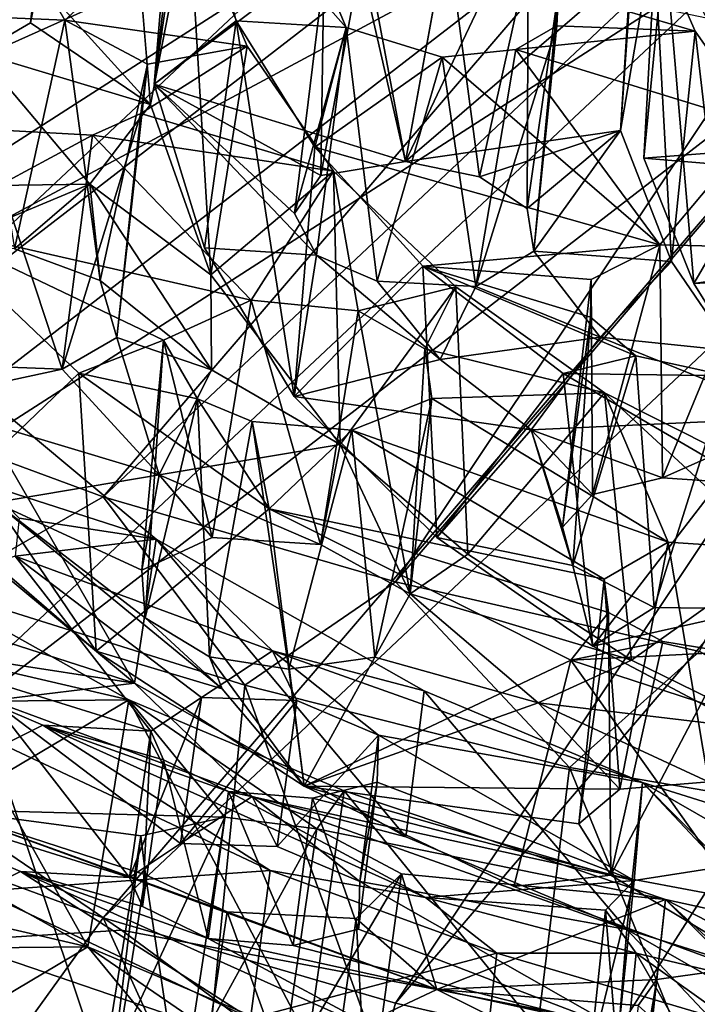
# Model space of a CAD drawing. Units: inches. Extents: x -2.5 to 2.52, y -2.74 to 2.72.
# Drawn here: x -1.3 to -0.81, y -2.34 to -1.63 of the extents above; entities that cross this region are included whole.
import ezdxf

# ---------------------------------------------------------------- set-up
doc = ezdxf.new("R2010")
doc.units = ezdxf.units.IN
doc.layers.get('0').update_dxf_attribs({"true_color": 0xc2ced6})

msp = doc.modelspace()

# ---------------------------------------------------------------- linework, layer by layer
for points in [[(-1.62698, -1.82149), (-1.44327, -1.90413), (-0.76308, -1.26583), (-1.62698, -1.82149)], [(-0.66755, -1.3047), (-0.76308, -1.26583), (-1.44327, -1.90413), (-0.66755, -1.3047)], [(-0.66755, -1.3047), (-1.44327, -1.90413), (-1.24459, -1.97743), (-0.66755, -1.3047)], [(-1.24459, -1.97743), (-0.56546, -1.3383), (-0.66755, -1.3047), (-1.24459, -1.97743)], [(-0.56546, -1.3383), (-1.24459, -1.97743), (-1.033, -2.03917), (-0.56546, -1.3383)], [(-0.45774, -1.3663), (-0.56546, -1.3383), (-1.033, -2.03917), (-0.45774, -1.3663)], [(-0.45774, -1.3663), (-1.033, -2.03917), (-0.8129, -2.08937), (-0.45774, -1.3663)], [(-1.17455, -1.398), (-1.19679, -1.54849), (-1.20761, -1.67886), (-1.17455, -1.398)], [(-1.20761, -1.67886), (-1.18273, -1.50884), (-1.17455, -1.398), (-1.20761, -1.67886)], [(-0.93109, -1.4787), (-1.94485, -1.93359), (-1.00203, -1.42635), (-0.93109, -1.4787)], [(-1.29714, -1.63441), (-1.26548, -1.45174), (-1.29113, -1.60416), (-1.29714, -1.63441)], [(-1.29714, -1.63441), (-1.27952, -1.47888), (-1.26548, -1.45174), (-1.29714, -1.63441)], [(-0.86268, -1.59464), (-0.85289, -1.46514), (-0.87018, -1.7124), (-0.86268, -1.59464)], [(-0.84592, -1.57195), (-0.87018, -1.7124), (-0.85289, -1.46514), (-0.84592, -1.57195)], [(-0.93109, -1.4787), (-1.7955, -2.03401), (-1.94485, -1.93359), (-0.93109, -1.4787)], [(-1.7955, -2.03401), (-0.93109, -1.4787), (-0.85119, -1.52697), (-1.7955, -2.03401)], [(-1.29714, -1.63441), (-1.33453, -1.65616), (-1.27952, -1.47888), (-1.29714, -1.63441)], [(-1.18244, -1.551), (-1.35102, -1.49598), (-1.27226, -1.63247), (-1.18244, -1.551)], [(-1.27226, -1.63247), (-1.35102, -1.49598), (-1.33566, -1.62979), (-1.27226, -1.63247)], [(-1.1484, -1.63299), (-1.18273, -1.50884), (-1.20761, -1.67886), (-1.1484, -1.63299)], [(-1.18273, -1.50884), (-1.1484, -1.63299), (-1.06866, -1.63791), (-1.18273, -1.50884)], [(-1.06866, -1.63791), (-1.0848, -1.59917), (-1.18273, -1.50884), (-1.06866, -1.63791)], [(-0.85119, -1.52697), (-1.62698, -2.12641), (-1.7955, -2.03401), (-0.85119, -1.52697)], [(-1.62698, -2.12641), (-0.85119, -1.52697), (-0.76308, -1.57075), (-1.62698, -2.12641)], [(-1.14034, -1.65123), (-1.18244, -1.551), (-1.27226, -1.63247), (-1.14034, -1.65123)], [(-1.18244, -1.551), (-1.21024, -1.69349), (-1.21631, -1.6211), (-1.18244, -1.551)], [(-1.16666, -1.81675), (-1.21024, -1.69349), (-1.18244, -1.551), (-1.16666, -1.81675)], [(-1.19679, -1.54849), (-1.06323, -1.57068), (-1.20761, -1.67886), (-1.19679, -1.54849)], [(-1.18244, -1.551), (-1.14034, -1.65123), (-1.16666, -1.81675), (-1.18244, -1.551)], [(-0.76308, -1.57075), (-1.44327, -2.20905), (-1.62698, -2.12641), (-0.76308, -1.57075)], [(-0.66755, -1.60962), (-1.44327, -2.20905), (-0.76308, -1.57075), (-0.66755, -1.60962)], [(-1.02573, -1.73472), (-1.20761, -1.67886), (-1.06323, -1.57068), (-1.02573, -1.73472)], [(-1.02573, -1.73472), (-1.06323, -1.57068), (-0.99758, -1.57943), (-1.02573, -1.73472)], [(-1.05574, -1.57557), (-1.02573, -1.73472), (-0.99559, -1.56901), (-1.05574, -1.57557)], [(-0.97219, -1.74592), (-0.99559, -1.56901), (-1.02573, -1.73472), (-0.97219, -1.74592)], [(-1.02573, -1.73472), (-0.94762, -1.57003), (-0.86268, -1.59464), (-1.02573, -1.73472)], [(-1.02573, -1.73472), (-0.99758, -1.57943), (-0.94762, -1.57003), (-1.02573, -1.73472)], [(-0.97219, -1.74592), (-0.93685, -1.58752), (-0.99559, -1.56901), (-0.97219, -1.74592)], [(-0.91501, -1.61135), (-0.81621, -1.64041), (-0.84592, -1.57195), (-0.91501, -1.61135)], [(-0.83312, -1.80724), (-0.87018, -1.7124), (-0.84592, -1.57195), (-0.83312, -1.80724)], [(-0.84592, -1.57195), (-0.81621, -1.64041), (-0.83312, -1.80724), (-0.84592, -1.57195)], [(-1.02573, -1.73472), (-1.05574, -1.57557), (-1.08691, -1.74494), (-1.02573, -1.73472)], [(-1.08691, -1.74494), (-1.05574, -1.57557), (-1.0848, -1.59917), (-1.08691, -1.74494)], [(-0.84715, -1.62257), (-0.85331, -1.73241), (-0.83803, -1.57656), (-0.84715, -1.62257)], [(-0.85331, -1.73241), (-0.81716, -1.8231), (-0.83803, -1.57656), (-0.85331, -1.73241)], [(-0.81716, -1.8231), (-0.75739, -1.72054), (-0.83803, -1.57656), (-0.81716, -1.8231)], [(-0.93758, -1.76885), (-0.93685, -1.58752), (-0.97219, -1.74592), (-0.93758, -1.76885)], [(-0.93685, -1.58752), (-0.93758, -1.76885), (-0.91501, -1.61135), (-0.93685, -1.58752)], [(-0.86268, -1.59464), (-0.87018, -1.7124), (-1.02573, -1.73472), (-0.86268, -1.59464)], [(-1.10597, -1.7725), (-1.0848, -1.59917), (-1.06866, -1.63791), (-1.10597, -1.7725)], [(-1.0848, -1.59917), (-1.10597, -1.7725), (-1.08691, -1.74494), (-1.0848, -1.59917)], [(-1.24459, -2.28234), (-1.44327, -2.20905), (-0.66755, -1.60962), (-1.24459, -2.28234)], [(-1.21024, -1.69349), (-1.29714, -1.63441), (-1.29113, -1.60416), (-1.21024, -1.69349)], [(-1.29113, -1.60416), (-1.21631, -1.6211), (-1.21024, -1.69349), (-1.29113, -1.60416)], [(-0.66755, -1.60962), (-0.56546, -1.64322), (-1.24459, -2.28234), (-0.66755, -1.60962)], [(-0.91501, -1.61135), (-0.93758, -1.76885), (-0.93284, -1.79962), (-0.91501, -1.61135)], [(-0.91623, -1.63653), (-0.91501, -1.61135), (-0.93284, -1.79962), (-0.91623, -1.63653)], [(-0.81621, -1.64041), (-0.91501, -1.61135), (-0.91623, -1.63653), (-0.81621, -1.64041)], [(-0.84715, -1.62257), (-0.46442, -1.70243), (-0.85331, -1.73241), (-0.84715, -1.62257)], [(-1.30868, -1.79796), (-1.27226, -1.63247), (-1.33566, -1.62979), (-1.30868, -1.79796)], [(-1.29714, -1.63441), (-1.21024, -1.69349), (-1.33453, -1.65616), (-1.29714, -1.63441)], [(-1.30868, -1.79796), (-1.24661, -1.82096), (-1.27226, -1.63247), (-1.30868, -1.79796)], [(-1.27226, -1.63247), (-1.21236, -1.66425), (-1.14034, -1.65123), (-1.27226, -1.63247)], [(-1.24661, -1.82096), (-1.21236, -1.66425), (-1.27226, -1.63247), (-1.24661, -1.82096)], [(-1.20761, -1.67886), (-1.1712, -1.79732), (-1.1484, -1.63299), (-1.20761, -1.67886)], [(-1.1484, -1.63299), (-1.1712, -1.79732), (-1.10625, -1.90486), (-1.1484, -1.63299)], [(-1.10625, -1.90486), (-1.0913, -1.72451), (-1.1484, -1.63299), (-1.10625, -1.90486)], [(-1.06866, -1.63791), (-1.1484, -1.63299), (-1.0913, -1.72451), (-1.06866, -1.63791)], [(-1.06866, -1.63791), (-1.09019, -1.80257), (-1.10597, -1.7725), (-1.06866, -1.63791)], [(-0.99911, -1.65937), (-1.06866, -1.63791), (-1.0913, -1.72451), (-0.99911, -1.65937)], [(-1.0463, -1.82142), (-1.09019, -1.80257), (-1.06866, -1.63791), (-1.0463, -1.82142)], [(-1.06866, -1.63791), (-0.99911, -1.65937), (-1.0463, -1.82142), (-1.06866, -1.63791)], [(-0.97489, -1.82537), (-0.94601, -1.65381), (-0.91623, -1.63653), (-0.97489, -1.82537)], [(-0.91623, -1.63653), (-0.93284, -1.79962), (-0.97489, -1.82537), (-0.91623, -1.63653)], [(-0.91623, -1.63653), (-0.94601, -1.65381), (-0.81621, -1.64041), (-0.91623, -1.63653)], [(-0.56546, -1.64322), (-1.033, -2.34409), (-1.24459, -2.28234), (-0.56546, -1.64322)], [(-0.45774, -1.67122), (-1.033, -2.34409), (-0.56546, -1.64322), (-0.45774, -1.67122)], [(-0.76881, -1.70833), (-0.81621, -1.64041), (-0.94601, -1.65381), (-0.76881, -1.70833)], [(-0.78914, -1.87184), (-0.83312, -1.80724), (-0.81621, -1.64041), (-0.78914, -1.87184)], [(-0.81621, -1.64041), (-0.76881, -1.70833), (-0.78914, -1.87184), (-0.81621, -1.64041)], [(-1.21737, -1.69994), (-1.14034, -1.65123), (-1.21236, -1.66425), (-1.21737, -1.69994)], [(-1.21737, -1.69994), (-1.07785, -1.74169), (-1.14034, -1.65123), (-1.21737, -1.69994)], [(-1.16666, -1.81675), (-1.14034, -1.65123), (-1.07785, -1.74169), (-1.16666, -1.81675)], [(-1.33453, -1.65616), (-1.25427, -1.7512), (-1.45988, -1.75409), (-1.33453, -1.65616)], [(-1.25427, -1.7512), (-1.33453, -1.65616), (-1.21024, -1.69349), (-1.25427, -1.7512)], [(-1.0913, -1.72451), (-0.84176, -1.79501), (-0.99911, -1.65937), (-1.0913, -1.72451)], [(-0.99911, -1.65937), (-0.97489, -1.82537), (-1.0463, -1.82142), (-0.99911, -1.65937)], [(-0.94601, -1.65381), (-0.97489, -1.82537), (-0.99911, -1.65937), (-0.94601, -1.65381)], [(-0.94601, -1.65381), (-0.99911, -1.65937), (-0.84176, -1.79501), (-0.94601, -1.65381)], [(-0.84176, -1.79501), (-0.76881, -1.70833), (-0.94601, -1.65381), (-0.84176, -1.79501)], [(-1.24661, -1.82096), (-1.23458, -1.86221), (-1.21236, -1.66425), (-1.24661, -1.82096)], [(-1.23458, -1.86221), (-1.21737, -1.69994), (-1.21236, -1.66425), (-1.23458, -1.86221)], [(-0.8129, -2.39429), (-1.033, -2.34409), (-0.45774, -1.67122), (-0.8129, -2.39429)], [(-1.02573, -1.73472), (-1.08691, -1.74494), (-1.20761, -1.67886), (-1.02573, -1.73472)], [(-1.10597, -1.7725), (-1.20761, -1.67886), (-1.08691, -1.74494), (-1.10597, -1.7725)], [(-1.09019, -1.80257), (-1.20761, -1.67886), (-1.10597, -1.7725), (-1.09019, -1.80257)], [(-1.20761, -1.67886), (-1.09019, -1.80257), (-1.1712, -1.79732), (-1.20761, -1.67886)], [(-1.25427, -1.7512), (-1.21024, -1.69349), (-1.16666, -1.81675), (-1.25427, -1.7512)], [(-1.23458, -1.86221), (-1.2742, -1.88509), (-1.21737, -1.69994), (-1.23458, -1.86221)], [(-1.2742, -1.88509), (-1.25219, -1.71571), (-1.21737, -1.69994), (-1.2742, -1.88509)], [(-1.25219, -1.71571), (-1.07785, -1.74169), (-1.21737, -1.69994), (-1.25219, -1.71571)], [(-0.85331, -1.73241), (-0.46442, -1.70243), (-0.42695, -1.7678), (-0.85331, -1.73241)], [(-0.84176, -1.79501), (-0.77074, -1.79674), (-0.76881, -1.70833), (-0.84176, -1.79501)], [(-1.33163, -1.71146), (-1.37405, -1.78148), (-1.25219, -1.71571), (-1.33163, -1.71146)], [(-1.25219, -1.71571), (-1.37405, -1.78148), (-1.1375, -1.83518), (-1.25219, -1.71571)], [(-1.2742, -1.88509), (-1.3387, -1.88271), (-1.33163, -1.71146), (-1.2742, -1.88509)], [(-1.33163, -1.71146), (-1.25219, -1.71571), (-1.2742, -1.88509), (-1.33163, -1.71146)], [(-1.25219, -1.71571), (-1.1375, -1.83518), (-1.07785, -1.74169), (-1.25219, -1.71571)], [(-1.02573, -1.73472), (-0.87018, -1.7124), (-0.97219, -1.74592), (-1.02573, -1.73472)], [(-0.93758, -1.76885), (-0.97219, -1.74592), (-0.87018, -1.7124), (-0.93758, -1.76885)], [(-0.93284, -1.79962), (-0.93758, -1.76885), (-0.87018, -1.7124), (-0.93284, -1.79962)], [(-0.87018, -1.7124), (-0.83312, -1.80724), (-0.93284, -1.79962), (-0.87018, -1.7124)], [(-1.01331, -1.81051), (-1.0913, -1.72451), (-1.10625, -1.90486), (-1.01331, -1.81051)], [(-1.0913, -1.72451), (-1.01331, -1.81051), (-0.84176, -1.79501), (-1.0913, -1.72451)], [(-0.81716, -1.8231), (-0.7876, -1.87038), (-0.75739, -1.72054), (-0.81716, -1.8231)], [(-0.42695, -1.7678), (-0.81716, -1.8231), (-0.85331, -1.73241), (-0.42695, -1.7678)], [(-1.07785, -1.74169), (-1.07314, -1.93975), (-1.16666, -1.81675), (-1.07785, -1.74169)], [(-1.07785, -1.74169), (-1.1375, -1.83518), (-1.0599, -1.84279), (-1.07785, -1.74169)], [(-0.98942, -1.82556), (-1.07785, -1.74169), (-1.0599, -1.84279), (-0.98942, -1.82556)], [(-1.07314, -1.93975), (-1.07785, -1.74169), (-0.98942, -1.82556), (-1.07314, -1.93975)], [(-1.45988, -1.75409), (-1.25427, -1.7512), (-1.36405, -1.79706), (-1.45988, -1.75409)], [(-1.36405, -1.79706), (-1.25427, -1.7512), (-1.30868, -1.79796), (-1.36405, -1.79706)], [(-1.24661, -1.82096), (-1.30868, -1.79796), (-1.25427, -1.7512), (-1.24661, -1.82096)], [(-1.16609, -1.8855), (-1.25427, -1.7512), (-1.16666, -1.81675), (-1.16609, -1.8855)], [(-1.16609, -1.8855), (-1.24661, -1.82096), (-1.25427, -1.7512), (-1.16609, -1.8855)], [(-0.81716, -1.8231), (-0.42695, -1.7678), (-0.38968, -1.79959), (-0.81716, -1.8231)], [(-1.26208, -1.88807), (-1.37405, -1.78148), (-1.36662, -1.98805), (-1.26208, -1.88807)], [(-1.26208, -1.88807), (-1.20082, -1.86406), (-1.37405, -1.78148), (-1.26208, -1.88807)], [(-1.1375, -1.83518), (-1.37405, -1.78148), (-1.20082, -1.86406), (-1.1375, -1.83518)], [(-0.8913, -1.82022), (-0.84176, -1.79501), (-1.01331, -1.81051), (-0.8913, -1.82022)], [(-0.89038, -1.97587), (-0.84176, -1.79501), (-0.8913, -1.82022), (-0.89038, -1.97587)], [(-0.89038, -1.97587), (-0.83982, -1.96386), (-0.84176, -1.79501), (-0.89038, -1.97587)], [(-0.83982, -1.96386), (-0.77074, -1.79674), (-0.84176, -1.79501), (-0.83982, -1.96386)], [(-1.09019, -1.80257), (-1.10625, -1.90486), (-1.1712, -1.79732), (-1.09019, -1.80257)], [(-1.00068, -1.87805), (-1.10625, -1.90486), (-1.09019, -1.80257), (-1.00068, -1.87805)], [(-1.09019, -1.80257), (-1.0463, -1.82142), (-1.00068, -1.87805), (-1.09019, -1.80257)], [(-0.88488, -1.86186), (-0.97489, -1.82537), (-0.93284, -1.79962), (-0.88488, -1.86186)], [(-0.83312, -1.80724), (-0.88488, -1.86186), (-0.93284, -1.79962), (-0.83312, -1.80724)], [(-0.83982, -1.96386), (-0.78245, -1.96775), (-0.77074, -1.79674), (-0.83982, -1.96386)], [(-0.38968, -1.79959), (-0.7876, -1.87038), (-0.81716, -1.8231), (-0.38968, -1.79959)], [(-0.83312, -1.80724), (-0.78914, -1.87184), (-0.88488, -1.86186), (-0.83312, -1.80724)], [(-1.16666, -1.81675), (-1.07314, -1.93975), (-1.16609, -1.8855), (-1.16666, -1.81675)], [(-1.10625, -1.90486), (-1.00316, -2.00692), (-1.01331, -1.81051), (-1.10625, -1.90486)], [(-1.01331, -1.81051), (-0.91168, -1.88835), (-0.859, -1.87558), (-1.01331, -1.81051)], [(-0.859, -1.87558), (-0.89197, -1.84744), (-1.01331, -1.81051), (-0.859, -1.87558)], [(-0.91168, -1.88835), (-1.01331, -1.81051), (-1.00316, -2.00692), (-0.91168, -1.88835)], [(-1.01331, -1.81051), (-0.89197, -1.84744), (-0.8913, -1.82022), (-1.01331, -1.81051)], [(-1.16609, -1.8855), (-1.23458, -1.86221), (-1.24661, -1.82096), (-1.16609, -1.8855)], [(-1.00068, -1.87805), (-1.0463, -1.82142), (-0.97489, -1.82537), (-1.00068, -1.87805)], [(-0.91202, -1.9994), (-0.89038, -1.97587), (-0.8913, -1.82022), (-0.91202, -1.9994)], [(-0.91202, -1.9994), (-0.8913, -1.82022), (-0.89197, -1.84744), (-0.91202, -1.9994)], [(-0.98942, -1.82556), (-0.98051, -2.01908), (-1.07314, -1.93975), (-0.98942, -1.82556)], [(-1.0599, -1.84279), (-1.01184, -1.87034), (-0.98942, -1.82556), (-1.0599, -1.84279)], [(-1.01184, -1.87034), (-0.88168, -1.90228), (-0.98942, -1.82556), (-1.01184, -1.87034)], [(-1.00068, -1.87805), (-0.97489, -1.82537), (-0.88488, -1.86186), (-1.00068, -1.87805)], [(-0.98051, -2.01908), (-0.98942, -1.82556), (-0.88168, -1.90228), (-0.98051, -2.01908)], [(-1.16562, -2.00696), (-1.1375, -1.83518), (-1.20082, -1.86406), (-1.16562, -2.00696)], [(-1.1375, -1.83518), (-1.16562, -2.00696), (-1.0873, -2.01204), (-1.1375, -1.83518)], [(-1.0873, -2.01204), (-1.0599, -1.84279), (-1.1375, -1.83518), (-1.0873, -2.01204)], [(-1.0599, -1.84279), (-1.0873, -2.01204), (-1.02247, -2.04772), (-1.0599, -1.84279)], [(-1.02247, -2.04772), (-1.01184, -1.87034), (-1.0599, -1.84279), (-1.02247, -2.04772)], [(-0.90473, -2.02716), (-0.91202, -1.9994), (-0.89197, -1.84744), (-0.90473, -2.02716)], [(-0.90473, -2.02716), (-0.89197, -1.84744), (-0.859, -1.87558), (-0.90473, -2.02716)], [(-1.2039, -1.96168), (-1.2742, -1.88509), (-1.23458, -1.86221), (-1.2039, -1.96168)], [(-1.20082, -1.86406), (-1.26208, -1.88807), (-1.17616, -1.90658), (-1.20082, -1.86406)], [(-1.23458, -1.86221), (-1.16609, -1.8855), (-1.2039, -1.96168), (-1.23458, -1.86221)], [(-1.21646, -2.0307), (-1.20082, -1.86406), (-1.21421, -2.0651), (-1.21646, -2.0307)], [(-1.20082, -1.86406), (-1.21646, -2.0307), (-1.16562, -2.00696), (-1.20082, -1.86406)], [(-1.20082, -1.86406), (-1.17616, -1.90658), (-1.21421, -2.0651), (-1.20082, -1.86406)], [(-1.00068, -1.87805), (-0.88488, -1.86186), (-0.93482, -1.92914), (-1.00068, -1.87805)], [(-0.93482, -1.92914), (-0.88488, -1.86186), (-0.74097, -1.92011), (-0.93482, -1.92914)], [(-0.78914, -1.87184), (-0.74097, -1.92011), (-0.88488, -1.86186), (-0.78914, -1.87184)], [(-1.00657, -1.90637), (-1.01184, -1.87034), (-1.02247, -2.04772), (-1.00657, -1.90637)], [(-1.00657, -1.90637), (-0.88168, -1.90228), (-1.01184, -1.87034), (-1.00657, -1.90637)], [(-1.00068, -1.87805), (-0.93482, -1.92914), (-1.10625, -1.90486), (-1.00068, -1.87805)], [(-0.79305, -1.88989), (-0.859, -1.87558), (-0.91168, -1.88835), (-0.79305, -1.88989)], [(-0.84571, -2.05752), (-0.90473, -2.02716), (-0.859, -1.87558), (-0.84571, -2.05752)], [(-0.84571, -2.05752), (-0.859, -1.87558), (-0.79305, -1.88989), (-0.84571, -2.05752)], [(-1.38185, -1.90831), (-1.3387, -1.88271), (-1.2742, -1.88509), (-1.38185, -1.90831)], [(-1.38185, -1.90831), (-1.2742, -1.88509), (-1.2039, -1.96168), (-1.38185, -1.90831)], [(-1.22198, -2.1125), (-1.36963, -1.98948), (-1.35193, -1.88679), (-1.22198, -2.1125)], [(-1.36662, -1.98805), (-1.24972, -2.08933), (-1.26208, -1.88807), (-1.36662, -1.98805)], [(-1.32928, -1.96861), (-1.20618, -2.00824), (-1.35193, -1.88679), (-1.32928, -1.96861)], [(-1.35193, -1.88679), (-1.20618, -2.00824), (-1.22198, -2.1125), (-1.35193, -1.88679)], [(-1.12446, -1.9861), (-1.26208, -1.88807), (-1.24972, -2.08933), (-1.12446, -1.9861)], [(-1.12446, -1.9861), (-1.17616, -1.90658), (-1.26208, -1.88807), (-1.12446, -1.9861)], [(-1.07314, -1.93975), (-1.2039, -1.96168), (-1.16609, -1.8855), (-1.07314, -1.93975)], [(-1.00316, -2.00692), (-0.89014, -2.08568), (-0.91168, -1.88835), (-1.00316, -2.00692)], [(-0.79193, -1.95824), (-0.91168, -1.88835), (-0.89014, -2.08568), (-0.79193, -1.95824)], [(-0.79305, -1.88989), (-0.91168, -1.88835), (-0.79193, -1.95824), (-0.79305, -1.88989)], [(-0.76968, -2.0585), (-0.84571, -2.05752), (-0.79305, -1.88989), (-0.76968, -2.0585)], [(-0.8356, -2.01026), (-0.88168, -1.90228), (-1.00657, -1.90637), (-0.8356, -2.01026)], [(-0.88168, -1.90228), (-0.86211, -2.09584), (-0.98051, -2.01908), (-0.88168, -1.90228)], [(-0.71086, -1.98809), (-0.88168, -1.90228), (-0.75916, -2.01549), (-0.71086, -1.98809)], [(-0.86211, -2.09584), (-0.88168, -1.90228), (-0.71086, -1.98809), (-0.86211, -2.09584)], [(-0.8356, -2.01026), (-0.75916, -2.01549), (-0.88168, -1.90228), (-0.8356, -2.01026)], [(-1.24459, -1.97743), (-1.44327, -1.90413), (-1.36171, -2.04482), (-1.24459, -1.97743)], [(-1.2039, -1.96168), (-1.32282, -1.98156), (-1.38185, -1.90831), (-1.2039, -1.96168)], [(-1.1675, -2.09336), (-1.21421, -2.0651), (-1.17616, -1.90658), (-1.1675, -2.09336)], [(-1.1675, -2.09336), (-1.17616, -1.90658), (-1.13673, -1.92296), (-1.1675, -2.09336)], [(-1.17616, -1.90658), (-1.12446, -1.9861), (-1.13673, -1.92296), (-1.17616, -1.90658)], [(-0.93482, -1.92914), (-1.00316, -2.00692), (-1.10625, -1.90486), (-0.93482, -1.92914)], [(-1.04795, -2.09365), (-1.06463, -1.92918), (-1.00657, -1.90637), (-1.04795, -2.09365)], [(-1.06463, -1.92918), (-0.8356, -2.01026), (-1.00657, -1.90637), (-1.06463, -1.92918)], [(-1.00657, -1.90637), (-1.02247, -2.04772), (-1.04795, -2.09365), (-1.00657, -1.90637)], [(-1.11013, -2.10226), (-1.1675, -2.09336), (-1.13673, -1.92296), (-1.11013, -2.10226)], [(-1.11013, -2.10226), (-1.13673, -1.92296), (-1.06463, -1.92918), (-1.11013, -2.10226)], [(-1.13673, -1.92296), (-1.12446, -1.9861), (-1.06463, -1.92918), (-1.13673, -1.92296)], [(-0.74097, -1.92011), (-0.83982, -1.96386), (-0.93482, -1.92914), (-0.74097, -1.92011)], [(-0.74097, -1.92011), (-0.78245, -1.96775), (-0.83982, -1.96386), (-0.74097, -1.92011)], [(-0.8819, -2.03723), (-1.06463, -1.92918), (-1.12446, -1.9861), (-0.8819, -2.03723)], [(-1.06463, -1.92918), (-1.04795, -2.09365), (-1.11013, -2.10226), (-1.06463, -1.92918)], [(-0.8356, -2.01026), (-1.06463, -1.92918), (-0.8819, -2.03723), (-0.8356, -2.01026)], [(-0.93482, -1.92914), (-0.90473, -2.02716), (-1.00316, -2.00692), (-0.93482, -1.92914)], [(-0.83982, -1.96386), (-0.89038, -1.97587), (-0.93482, -1.92914), (-0.83982, -1.96386)], [(-0.93482, -1.92914), (-0.89038, -1.97587), (-0.91202, -1.9994), (-0.93482, -1.92914)], [(-0.91202, -1.9994), (-0.90473, -2.02716), (-0.93482, -1.92914), (-0.91202, -1.9994)], [(-1.07314, -1.93975), (-1.0873, -2.01204), (-1.2039, -1.96168), (-1.07314, -1.93975)], [(-1.07314, -1.93975), (-1.02247, -2.04772), (-1.0873, -2.01204), (-1.07314, -1.93975)], [(-0.98051, -2.01908), (-1.02247, -2.04772), (-1.07314, -1.93975), (-0.98051, -2.01908)], [(-0.89014, -2.08568), (-0.76767, -2.15042), (-0.79193, -1.95824), (-0.89014, -2.08568)], [(-1.21646, -2.0307), (-1.32282, -1.98156), (-1.2039, -1.96168), (-1.21646, -2.0307)], [(-1.2039, -1.96168), (-1.16562, -2.00696), (-1.21646, -2.0307), (-1.2039, -1.96168)], [(-1.0873, -2.01204), (-1.16562, -2.00696), (-1.2039, -1.96168), (-1.0873, -2.01204)], [(-1.32928, -1.96861), (-1.30543, -1.99294), (-1.20618, -2.00824), (-1.32928, -1.96861)], [(-1.24459, -1.97743), (-1.36171, -2.04482), (-1.14197, -2.11383), (-1.24459, -1.97743)], [(-1.14197, -2.11383), (-1.033, -2.03917), (-1.24459, -1.97743), (-1.14197, -2.11383)], [(-1.32282, -1.98156), (-1.24972, -2.08933), (-1.36662, -1.98805), (-1.32282, -1.98156)], [(-1.32282, -1.98156), (-1.15831, -2.11642), (-1.24972, -2.08933), (-1.32282, -1.98156)], [(-1.32282, -1.98156), (-1.21421, -2.0651), (-1.15831, -2.11642), (-1.32282, -1.98156)], [(-1.21421, -2.0651), (-1.32282, -1.98156), (-1.21646, -2.0307), (-1.21421, -2.0651)], [(-1.24972, -2.08933), (-1.09901, -2.1869), (-1.12446, -1.9861), (-1.24972, -2.08933)], [(-0.90614, -2.09581), (-1.12446, -1.9861), (-1.09901, -2.1869), (-0.90614, -2.09581)], [(-0.90614, -2.09581), (-0.87883, -2.06115), (-1.12446, -1.9861), (-0.90614, -2.09581)], [(-0.8819, -2.03723), (-1.12446, -1.9861), (-0.87883, -2.06115), (-0.8819, -2.03723)], [(-0.71086, -1.98809), (-0.75734, -2.1471), (-0.86211, -2.09584), (-0.71086, -1.98809)], [(-1.34651, -2.07234), (-1.36963, -1.98948), (-1.22198, -2.1125), (-1.34651, -2.07234)], [(-1.30543, -1.99294), (-1.30819, -2.02057), (-1.20618, -2.00824), (-1.30543, -1.99294)], [(-1.12209, -2.08907), (-1.20618, -2.00824), (-1.30819, -2.02057), (-1.12209, -2.08907)], [(-1.02561, -2.22374), (-1.22198, -2.1125), (-1.20618, -2.00824), (-1.02561, -2.22374)], [(-1.12209, -2.08907), (-1.01233, -2.11804), (-1.20618, -2.00824), (-1.12209, -2.08907)], [(-1.20618, -2.00824), (-1.01233, -2.11804), (-1.02561, -2.22374), (-1.20618, -2.00824)], [(-0.90473, -2.02716), (-0.89014, -2.08568), (-1.00316, -2.00692), (-0.90473, -2.02716)], [(-0.8819, -2.03723), (-0.87065, -2.18903), (-0.8356, -2.01026), (-0.8819, -2.03723)], [(-0.87065, -2.18903), (-0.80656, -2.18394), (-0.8356, -2.01026), (-0.87065, -2.18903)], [(-0.80656, -2.18394), (-0.75916, -2.01549), (-0.8356, -2.01026), (-0.80656, -2.18394)], [(-1.30819, -2.02057), (-1.45986, -2.06934), (-1.20997, -2.1472), (-1.30819, -2.02057)], [(-1.25561, -2.30322), (-1.44879, -2.19518), (-1.4147, -2.01887), (-1.25561, -2.30322)], [(-1.37655, -2.08958), (-1.22605, -2.12439), (-1.4147, -2.01887), (-1.37655, -2.08958)], [(-1.4147, -2.01887), (-1.22605, -2.12439), (-1.25561, -2.30322), (-1.4147, -2.01887)], [(-1.1734, -2.1228), (-1.12209, -2.08907), (-1.30819, -2.02057), (-1.1734, -2.1228)], [(-1.20997, -2.1472), (-1.1734, -2.1228), (-1.30819, -2.02057), (-1.20997, -2.1472)], [(-0.98051, -2.01908), (-0.86211, -2.09584), (-1.02247, -2.04772), (-0.98051, -2.01908)], [(-0.90473, -2.02716), (-0.84571, -2.05752), (-0.89014, -2.08568), (-0.90473, -2.02716)], [(-0.90041, -2.21434), (-0.87065, -2.18903), (-0.8819, -2.03723), (-0.90041, -2.21434)], [(-0.90041, -2.21434), (-0.8819, -2.03723), (-0.87883, -2.06115), (-0.90041, -2.21434)], [(-1.18688, -2.56814), (-1.14197, -2.11383), (-1.36171, -2.04482), (-1.18688, -2.56814)], [(-1.36171, -2.04482), (-1.35437, -2.51366), (-1.18688, -2.56814), (-1.36171, -2.04482)], [(-0.90701, -2.17334), (-1.033, -2.03917), (-1.14197, -2.11383), (-0.90701, -2.17334)], [(-0.90701, -2.17334), (-0.8129, -2.08937), (-1.033, -2.03917), (-0.90701, -2.17334)], [(-1.02247, -2.04772), (-0.92966, -2.12655), (-1.04795, -2.09365), (-1.02247, -2.04772)], [(-1.02247, -2.04772), (-0.86211, -2.09584), (-0.92966, -2.12655), (-1.02247, -2.04772)], [(-0.89014, -2.08568), (-0.84571, -2.05752), (-0.76968, -2.0585), (-0.89014, -2.08568)], [(-0.76767, -2.15042), (-0.89014, -2.08568), (-0.76968, -2.0585), (-0.76767, -2.15042)], [(-1.21421, -2.0651), (-1.1675, -2.09336), (-1.15831, -2.11642), (-1.21421, -2.0651)], [(-0.87883, -2.06115), (-0.90614, -2.09581), (-0.83959, -2.08226), (-0.87883, -2.06115)], [(-0.87725, -2.2515), (-0.90041, -2.21434), (-0.87883, -2.06115), (-0.87725, -2.2515)], [(-0.87725, -2.2515), (-0.87883, -2.06115), (-0.83959, -2.08226), (-0.87725, -2.2515)], [(-1.45986, -2.06934), (-1.31657, -2.15703), (-1.2882, -2.14287), (-1.45986, -2.06934)], [(-1.20997, -2.1472), (-1.45986, -2.06934), (-1.2882, -2.14287), (-1.20997, -2.1472)], [(-1.34651, -2.07234), (-1.22198, -2.1125), (-1.32234, -2.09698), (-1.34651, -2.07234)], [(-0.83959, -2.08226), (-0.90614, -2.09581), (-0.79213, -2.09004), (-0.83959, -2.08226)], [(-0.87725, -2.2515), (-0.83959, -2.08226), (-0.79213, -2.09004), (-0.87725, -2.2515)], [(-1.37655, -2.08958), (-1.34806, -2.12562), (-1.22605, -2.12439), (-1.37655, -2.08958)], [(-1.09901, -2.1869), (-1.24972, -2.08933), (-1.15831, -2.11642), (-1.09901, -2.1869)], [(-1.1734, -2.1228), (-1.10434, -2.1249), (-1.12209, -2.08907), (-1.1734, -2.1228)], [(-1.15831, -2.11642), (-1.1675, -2.09336), (-1.09901, -2.1869), (-1.15831, -2.11642)], [(-1.1675, -2.09336), (-1.11013, -2.10226), (-1.09901, -2.1869), (-1.1675, -2.09336)], [(-0.85427, -2.18423), (-1.01233, -2.11804), (-1.12209, -2.08907), (-0.85427, -2.18423)], [(-1.10434, -2.1249), (-1.04526, -2.14996), (-1.12209, -2.08907), (-1.10434, -2.1249)], [(-1.04526, -2.14996), (-0.85427, -2.18423), (-1.12209, -2.08907), (-1.04526, -2.14996)], [(-1.11013, -2.10226), (-1.04795, -2.09365), (-1.09901, -2.1869), (-1.11013, -2.10226)], [(-1.09901, -2.1869), (-1.04795, -2.09365), (-0.92966, -2.12655), (-1.09901, -2.1869)], [(-0.90701, -2.17334), (-0.58047, -2.22898), (-0.8129, -2.08937), (-0.90701, -2.17334)], [(-0.64518, -2.18089), (-0.79213, -2.09004), (-0.90614, -2.09581), (-0.64518, -2.18089)], [(-0.79213, -2.09004), (-0.80264, -2.26549), (-0.87725, -2.2515), (-0.79213, -2.09004)], [(-1.32234, -2.09698), (-1.22198, -2.1125), (-1.32505, -2.12493), (-1.32234, -2.09698)], [(-1.09901, -2.1869), (-0.9474, -2.25958), (-0.90614, -2.09581), (-1.09901, -2.1869)], [(-0.9474, -2.25958), (-0.73428, -2.33741), (-0.90614, -2.09581), (-0.9474, -2.25958)], [(-0.92966, -2.12655), (-0.86211, -2.09584), (-0.75734, -2.1471), (-0.92966, -2.12655)], [(-0.64518, -2.18089), (-0.90614, -2.09581), (-0.73428, -2.33741), (-0.64518, -2.18089)], [(-1.1367, -2.19436), (-1.32505, -2.12493), (-1.22198, -2.1125), (-1.1367, -2.19436)], [(-1.1367, -2.19436), (-1.22198, -2.1125), (-1.02561, -2.22374), (-1.1367, -2.19436)], [(-1.14197, -2.11383), (-1.18688, -2.56814), (-0.961, -2.61526), (-1.14197, -2.11383)], [(-0.961, -2.61526), (-0.90701, -2.17334), (-1.14197, -2.11383), (-0.961, -2.61526)], [(-1.1734, -2.1228), (-1.20997, -2.1472), (-1.22539, -2.25312), (-1.1734, -2.1228)], [(-1.22539, -2.25312), (-1.18848, -2.22845), (-1.1734, -2.1228), (-1.22539, -2.25312)], [(-1.10434, -2.1249), (-1.1734, -2.1228), (-1.18848, -2.22845), (-1.10434, -2.1249)], [(-0.86549, -2.29078), (-1.02561, -2.22374), (-1.01233, -2.11804), (-0.86549, -2.29078)], [(-1.01233, -2.11804), (-0.85427, -2.18423), (-0.86549, -2.29078), (-1.01233, -2.11804)], [(-1.22539, -2.25312), (-1.47821, -2.17423), (-1.32505, -2.12493), (-1.22539, -2.25312)], [(-1.22605, -2.12439), (-1.34806, -2.12562), (-1.35983, -2.20388), (-1.22605, -2.12439)], [(-1.35983, -2.20388), (-1.15646, -2.2094), (-1.22605, -2.12439), (-1.35983, -2.20388)], [(-1.18848, -2.22845), (-1.32505, -2.12493), (-1.1367, -2.19436), (-1.18848, -2.22845)], [(-1.32505, -2.12493), (-1.18848, -2.22845), (-1.22539, -2.25312), (-1.32505, -2.12493)], [(-1.09603, -2.37081), (-1.25561, -2.30322), (-1.22605, -2.12439), (-1.09603, -2.37081)], [(-1.22605, -2.12439), (-1.15646, -2.2094), (-1.08991, -2.21789), (-1.22605, -2.12439)], [(-1.08991, -2.21789), (-1.0702, -2.19039), (-1.22605, -2.12439), (-1.08991, -2.21789)], [(-1.22605, -2.12439), (-1.0702, -2.19039), (-1.09603, -2.37081), (-1.22605, -2.12439)], [(-1.18848, -2.22845), (-1.11863, -2.23062), (-1.10434, -2.1249), (-1.18848, -2.22845)], [(-1.04526, -2.14996), (-1.10434, -2.1249), (-1.11863, -2.23062), (-1.04526, -2.14996)], [(-0.92966, -2.12655), (-0.87065, -2.18903), (-1.09901, -2.1869), (-0.92966, -2.12655)], [(-0.75734, -2.1471), (-0.80656, -2.18394), (-0.92966, -2.12655), (-0.75734, -2.1471)], [(-0.87065, -2.18903), (-0.92966, -2.12655), (-0.80656, -2.18394), (-0.87065, -2.18903)], [(-1.12373, -2.24809), (-1.2882, -2.14287), (-1.31657, -2.15703), (-1.12373, -2.24809)], [(-1.2882, -2.14287), (-1.0113, -2.26748), (-1.15388, -2.19076), (-1.2882, -2.14287)], [(-1.15388, -2.19076), (-1.2009, -2.16779), (-1.2882, -2.14287), (-1.15388, -2.19076)], [(-1.0113, -2.26748), (-1.2882, -2.14287), (-1.12373, -2.24809), (-1.0113, -2.26748)], [(-1.2009, -2.16779), (-1.20997, -2.1472), (-1.2882, -2.14287), (-1.2009, -2.16779)], [(-1.21615, -2.27395), (-1.22539, -2.25312), (-1.20997, -2.1472), (-1.21615, -2.27395)], [(-1.20997, -2.1472), (-1.2009, -2.16779), (-1.21615, -2.27395), (-1.20997, -2.1472)], [(-1.11863, -2.23062), (-1.05881, -2.25601), (-1.04526, -2.14996), (-1.11863, -2.23062)], [(-1.04633, -2.18401), (-1.04526, -2.14996), (-1.05881, -2.25601), (-1.04633, -2.18401)], [(-1.04526, -2.14996), (-1.04633, -2.18401), (-0.86037, -2.25516), (-1.04526, -2.14996)], [(-0.86037, -2.25516), (-0.85427, -2.18423), (-1.04526, -2.14996), (-0.86037, -2.25516)], [(-1.12373, -2.24809), (-1.31657, -2.15703), (-1.33313, -2.26301), (-1.12373, -2.24809)], [(-1.16854, -2.29721), (-1.21615, -2.27395), (-1.2009, -2.16779), (-1.16854, -2.29721)], [(-1.2009, -2.16779), (-1.15388, -2.19076), (-1.16854, -2.29721), (-1.2009, -2.16779)], [(-0.90701, -2.17334), (-0.961, -2.61526), (-0.70515, -2.66748), (-0.90701, -2.17334)], [(-0.70515, -2.66748), (-0.58047, -2.22898), (-0.90701, -2.17334), (-0.70515, -2.66748)], [(-1.47821, -2.17423), (-1.30449, -2.2487), (-1.33313, -2.26301), (-1.47821, -2.17423)], [(-1.22539, -2.25312), (-1.30449, -2.2487), (-1.47821, -2.17423), (-1.22539, -2.25312)], [(-0.87725, -2.2515), (-0.9474, -2.25958), (-1.09901, -2.1869), (-0.87725, -2.2515)], [(-0.87065, -2.18903), (-0.90041, -2.21434), (-1.09901, -2.1869), (-0.87065, -2.18903)], [(-0.87725, -2.2515), (-1.09901, -2.1869), (-0.90041, -2.21434), (-0.87725, -2.2515)], [(-0.86037, -2.25516), (-1.04633, -2.18401), (-1.0931, -2.19571), (-0.86037, -2.25516)], [(-1.0931, -2.19571), (-1.04633, -2.18401), (-1.05979, -2.29044), (-1.0931, -2.19571)], [(-1.05881, -2.25601), (-1.05979, -2.29044), (-1.04633, -2.18401), (-1.05881, -2.25601)], [(-0.6962, -2.34391), (-0.86549, -2.29078), (-0.85427, -2.18423), (-0.6962, -2.34391)], [(-0.86037, -2.25516), (-0.79692, -2.24538), (-0.85427, -2.18423), (-0.86037, -2.25516)], [(-0.85427, -2.18423), (-0.79692, -2.24538), (-0.72565, -2.25812), (-0.85427, -2.18423)], [(-0.72565, -2.25812), (-0.68715, -2.23667), (-0.85427, -2.18423), (-0.72565, -2.25812)], [(-0.85427, -2.18423), (-0.68715, -2.23667), (-0.6962, -2.34391), (-0.85427, -2.18423)], [(-1.40964, -2.26757), (-1.44879, -2.19518), (-1.25561, -2.30322), (-1.40964, -2.26757)], [(-1.18848, -2.22845), (-1.1367, -2.19436), (-1.11863, -2.23062), (-1.18848, -2.22845)], [(-1.10705, -2.30225), (-1.16854, -2.29721), (-1.15388, -2.19076), (-1.10705, -2.30225)], [(-0.86037, -2.25516), (-1.0931, -2.19571), (-1.15388, -2.19076), (-0.86037, -2.25516)], [(-1.15388, -2.19076), (-1.0113, -2.26748), (-0.86037, -2.25516), (-1.15388, -2.19076)], [(-1.15388, -2.19076), (-1.0931, -2.19571), (-1.10705, -2.30225), (-1.15388, -2.19076)], [(-0.86549, -2.29078), (-1.1367, -2.19436), (-1.02561, -2.22374), (-0.86549, -2.29078)], [(-1.11863, -2.23062), (-1.1367, -2.19436), (-1.05881, -2.25601), (-1.11863, -2.23062)], [(-1.05881, -2.25601), (-1.1367, -2.19436), (-0.86549, -2.29078), (-1.05881, -2.25601)], [(-0.85788, -2.45124), (-1.09603, -2.37081), (-1.0702, -2.19039), (-0.85788, -2.45124)], [(-0.83761, -2.26895), (-1.0702, -2.19039), (-1.08991, -2.21789), (-0.83761, -2.26895)], [(-1.0702, -2.19039), (-0.83761, -2.26895), (-0.85788, -2.45124), (-1.0702, -2.19039)], [(-1.05979, -2.29044), (-1.10705, -2.30225), (-1.0931, -2.19571), (-1.05979, -2.29044)], [(-1.44327, -2.20905), (-1.24459, -2.28234), (-1.39884, -2.49624), (-1.44327, -2.20905)], [(-1.35983, -2.20388), (-1.21739, -2.22297), (-1.15646, -2.2094), (-1.35983, -2.20388)], [(-1.21381, -2.25118), (-1.21739, -2.22297), (-1.35983, -2.20388), (-1.21381, -2.25118)], [(-1.15476, -2.27791), (-1.21381, -2.25118), (-1.35983, -2.20388), (-1.15476, -2.27791)], [(-1.15476, -2.27791), (-1.35983, -2.20388), (-1.00308, -2.33411), (-1.15476, -2.27791)], [(-1.35364, -2.29901), (-1.23139, -2.29128), (-1.35983, -2.20388), (-1.35364, -2.29901)], [(-1.35983, -2.20388), (-1.23139, -2.29128), (-1.00308, -2.33411), (-1.35983, -2.20388)], [(-1.15646, -2.2094), (-1.21739, -2.22297), (-1.24659, -2.40411), (-1.15646, -2.2094)], [(-1.24659, -2.40411), (-1.18428, -2.39024), (-1.15646, -2.2094), (-1.24659, -2.40411)], [(-1.08991, -2.21789), (-1.15646, -2.2094), (-1.18428, -2.39024), (-1.08991, -2.21789)], [(-1.24286, -2.43297), (-1.24659, -2.40411), (-1.21739, -2.22297), (-1.24286, -2.43297)], [(-1.21739, -2.22297), (-1.21381, -2.25118), (-1.24286, -2.43297), (-1.21739, -2.22297)], [(-1.18428, -2.39024), (-1.11616, -2.39894), (-1.08991, -2.21789), (-1.18428, -2.39024)], [(-1.0286, -2.25045), (-1.08991, -2.21789), (-1.11616, -2.39894), (-1.0286, -2.25045)], [(-1.0286, -2.25045), (-0.83761, -2.26895), (-1.08991, -2.21789), (-1.0286, -2.25045)], [(-1.33313, -2.26301), (-1.13789, -2.35521), (-1.12373, -2.24809), (-1.33313, -2.26301)], [(-1.13789, -2.35521), (-1.33313, -2.26301), (-1.30449, -2.2487), (-1.13789, -2.35521)], [(-1.30449, -2.2487), (-1.16854, -2.29721), (-1.02411, -2.37488), (-1.30449, -2.2487)], [(-1.16854, -2.29721), (-1.30449, -2.2487), (-1.21615, -2.27395), (-1.16854, -2.29721)], [(-1.02411, -2.37488), (-1.13789, -2.35521), (-1.30449, -2.2487), (-1.02411, -2.37488)], [(-1.21615, -2.27395), (-1.30449, -2.2487), (-1.22539, -2.25312), (-1.21615, -2.27395)], [(-1.1824, -2.46033), (-1.24286, -2.43297), (-1.21381, -2.25118), (-1.1824, -2.46033)], [(-1.21381, -2.25118), (-1.15476, -2.27791), (-1.1824, -2.46033), (-1.21381, -2.25118)], [(-0.95954, -2.3079), (-1.12373, -2.24809), (-1.13789, -2.35521), (-0.95954, -2.3079)], [(-1.12373, -2.24809), (-0.95954, -2.3079), (-1.0113, -2.26748), (-1.12373, -2.24809)], [(-1.11616, -2.39894), (-1.05336, -2.43227), (-1.0286, -2.25045), (-1.11616, -2.39894)], [(-1.0286, -2.25045), (-1.0615, -2.28286), (-1.00308, -2.33411), (-1.0286, -2.25045)], [(-1.0615, -2.28286), (-1.0286, -2.25045), (-1.05336, -2.43227), (-1.0615, -2.28286)], [(-0.83761, -2.26895), (-1.0286, -2.25045), (-1.00308, -2.33411), (-0.83761, -2.26895)], [(-0.73428, -2.33741), (-0.9474, -2.25958), (-0.87725, -2.2515), (-0.73428, -2.33741)], [(-0.87725, -2.2515), (-0.80264, -2.26549), (-0.73428, -2.33741), (-0.87725, -2.2515)], [(-0.79692, -2.24538), (-0.86037, -2.25516), (-0.87146, -2.3625), (-0.79692, -2.24538)], [(-0.87146, -2.3625), (-0.80727, -2.35266), (-0.79692, -2.24538), (-0.87146, -2.3625)], [(-0.87146, -2.3625), (-1.05979, -2.29044), (-1.05881, -2.25601), (-0.87146, -2.3625)], [(-1.05881, -2.25601), (-0.86549, -2.29078), (-0.87146, -2.3625), (-1.05881, -2.25601)], [(-0.8811, -2.27681), (-0.86037, -2.25516), (-1.0113, -2.26748), (-0.8811, -2.27681)], [(-0.86037, -2.25516), (-0.8811, -2.27681), (-0.89237, -2.38438), (-0.86037, -2.25516)], [(-0.89237, -2.38438), (-0.87146, -2.3625), (-0.86037, -2.25516), (-0.89237, -2.38438)], [(-1.40964, -2.26757), (-1.25561, -2.30322), (-1.38044, -2.30446), (-1.40964, -2.26757)], [(-1.0113, -2.26748), (-0.95954, -2.3079), (-0.85877, -2.3079), (-1.0113, -2.26748)], [(-0.85877, -2.3079), (-0.8811, -2.27681), (-1.0113, -2.26748), (-0.85877, -2.3079)], [(-1.00308, -2.33411), (-0.84378, -2.32699), (-0.83761, -2.26895), (-1.00308, -2.33411)], [(-0.5705, -2.51399), (-0.85788, -2.45124), (-0.83761, -2.26895), (-0.5705, -2.51399)], [(-0.78725, -2.3189), (-0.83761, -2.26895), (-0.84378, -2.32699), (-0.78725, -2.3189)], [(-0.83761, -2.26895), (-0.78725, -2.3189), (-0.71747, -2.33092), (-0.83761, -2.26895)], [(-0.71747, -2.33092), (-0.55694, -2.33023), (-0.83761, -2.26895), (-0.71747, -2.33092)], [(-0.83761, -2.26895), (-0.55694, -2.33023), (-0.5705, -2.51399), (-0.83761, -2.26895)], [(-1.08698, -2.46542), (-1.1824, -2.46033), (-1.15476, -2.27791), (-1.08698, -2.46542)], [(-1.00308, -2.33411), (-1.0615, -2.28286), (-1.15476, -2.27791), (-1.00308, -2.33411)], [(-1.15476, -2.27791), (-1.0615, -2.28286), (-1.08698, -2.46542), (-1.15476, -2.27791)], [(-0.86969, -2.41581), (-0.89237, -2.38438), (-0.8811, -2.27681), (-0.86969, -2.41581)], [(-0.8811, -2.27681), (-0.85877, -2.3079), (-0.86969, -2.41581), (-0.8811, -2.27681)], [(-1.10247, -2.59378), (-1.39884, -2.49624), (-1.24459, -2.28234), (-1.10247, -2.59378)], [(-1.24459, -2.28234), (-1.033, -2.34409), (-1.10247, -2.59378), (-1.24459, -2.28234)], [(-1.05336, -2.43227), (-1.08698, -2.46542), (-1.0615, -2.28286), (-1.05336, -2.43227)], [(-1.1071, -2.38315), (-1.23139, -2.29128), (-1.35364, -2.29901), (-1.1071, -2.38315)], [(-1.00308, -2.33411), (-1.23139, -2.29128), (-1.1071, -2.38315), (-1.00308, -2.33411)], [(-0.87146, -2.3625), (-1.10705, -2.30225), (-1.05979, -2.29044), (-0.87146, -2.3625)], [(-0.87146, -2.3625), (-0.86549, -2.29078), (-0.80727, -2.35266), (-0.87146, -2.3625)], [(-0.86549, -2.29078), (-0.6962, -2.34391), (-0.73512, -2.36557), (-0.86549, -2.29078)], [(-0.73512, -2.36557), (-0.80727, -2.35266), (-0.86549, -2.29078), (-0.73512, -2.36557)], [(-1.1071, -2.38315), (-1.35364, -2.29901), (-1.38576, -2.48184), (-1.1071, -2.38315)], [(-0.87146, -2.3625), (-1.02411, -2.37488), (-1.16854, -2.29721), (-0.87146, -2.3625)], [(-1.16854, -2.29721), (-1.10705, -2.30225), (-0.87146, -2.3625), (-1.16854, -2.29721)], [(-1.25561, -2.30322), (-1.18428, -2.39024), (-1.39232, -2.38453), (-1.25561, -2.30322)], [(-1.39232, -2.38453), (-1.38044, -2.30446), (-1.25561, -2.30322), (-1.39232, -2.38453)], [(-1.25561, -2.30322), (-1.11616, -2.39894), (-1.18428, -2.39024), (-1.25561, -2.30322)], [(-1.11616, -2.39894), (-1.25561, -2.30322), (-1.09603, -2.37081), (-1.11616, -2.39894)], [(-1.13789, -2.35521), (-0.97165, -2.41577), (-0.95954, -2.3079), (-1.13789, -2.35521)], [(-0.78749, -2.35884), (-0.95954, -2.3079), (-0.97165, -2.41577), (-0.78749, -2.35884)], [(-0.85877, -2.3079), (-0.95954, -2.3079), (-0.78749, -2.35884), (-0.85877, -2.3079)], [(-0.78558, -2.43572), (-0.86969, -2.41581), (-0.85877, -2.3079), (-0.78558, -2.43572)], [(-0.77569, -2.32756), (-0.85877, -2.3079), (-0.78749, -2.35884), (-0.77569, -2.32756)], [(-0.85877, -2.3079), (-0.77569, -2.32756), (-0.78558, -2.43572), (-0.85877, -2.3079)], [(-0.78725, -2.3189), (-0.84378, -2.32699), (-0.86411, -2.51062), (-0.78725, -2.3189)], [(-0.84378, -2.32699), (-1.00308, -2.33411), (-0.85739, -2.34565), (-0.84378, -2.32699)], [(-0.84378, -2.32699), (-0.85739, -2.34565), (-0.87801, -2.5297), (-0.84378, -2.32699)], [(-0.87801, -2.5297), (-0.86411, -2.51062), (-0.84378, -2.32699), (-0.87801, -2.5297)], [(-1.1071, -2.38315), (-0.85438, -2.40764), (-1.00308, -2.33411), (-1.1071, -2.38315)], [(-0.85438, -2.40764), (-0.75773, -2.38296), (-1.00308, -2.33411), (-0.85438, -2.40764)], [(-1.00308, -2.33411), (-0.83334, -2.36746), (-0.85739, -2.34565), (-1.00308, -2.33411)], [(-0.75773, -2.38296), (-0.83334, -2.36746), (-1.00308, -2.33411), (-0.75773, -2.38296)], [(-1.033, -2.34409), (-0.8129, -2.39429), (-1.10247, -2.59378), (-1.033, -2.34409)]]:
    msp.add_lwpolyline(points)

doc.saveas('drawing.dxf')
